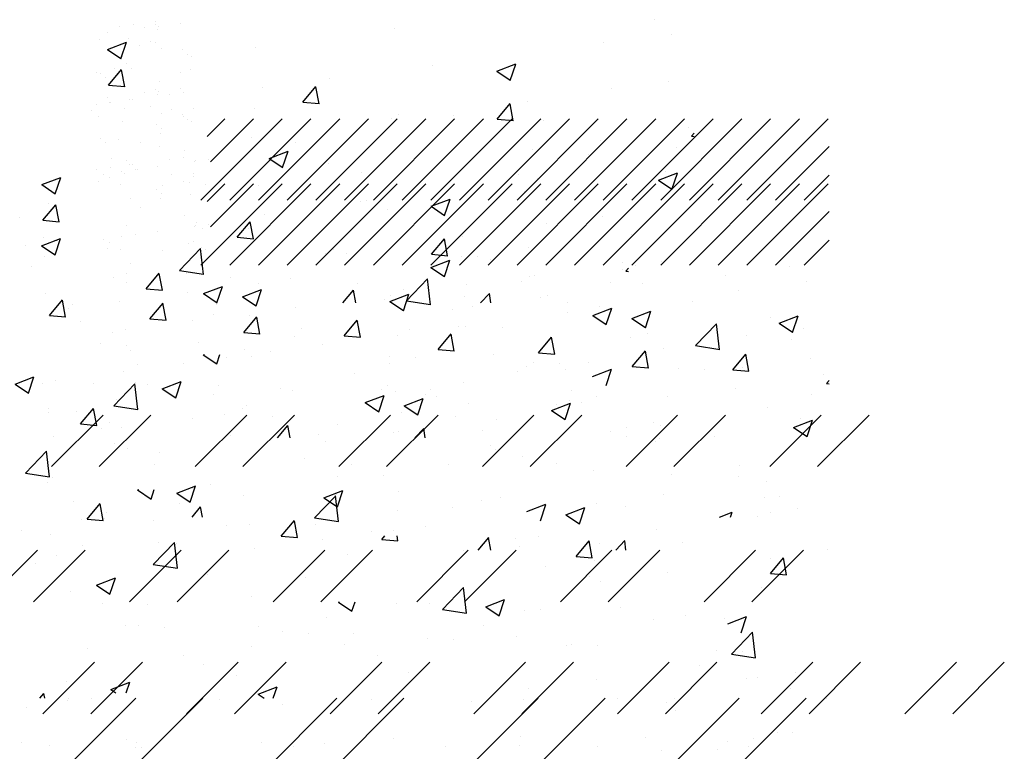
# Paper-space layout 'Layout1' of a CAD drawing. Extents: x 176.3 to 187.9, y -64.8 to -42.8.
# Drawn here: x 185.6 to 187.4, y -54.5 to -53.1 of the extents above; entities that cross this region are included whole.
import ezdxf

# ---------------------------------------------------------------- set-up
doc = ezdxf.new("R2010")
doc.units = 0
doc.layers.get('0').update_dxf_attribs({"linetype": 'CONTINUOUS'})
doc.layers.add('ASH', color=7, linetype='CONTINUOUS')
doc.layers.add('TRAZO', color=7, linetype='CONTINUOUS')

# ---------------------------------------------------------------- blocks, each defined once
blk = doc.blocks.new('*X')
at = {"color": 0}
for p, q in [((183.2571, -49.6282), (183.2571, -49.6282)), ((183.95, -49.6913), (183.9889, -49.6508)), ((183.9944, -49.6984), (183.9889, -49.6509)), ((184.539, -49.6442), (184.539, -49.6442)), ((183.8597, -49.66), (183.8597, -49.66)), ((184.3862, -49.6595), (184.3862, -49.6595)), ((183.9194, -49.6925), (183.9544, -49.6791)), ((183.9442, -49.7095), (183.9543, -49.6793)), ((184.1968, -49.6844), (184.1968, -49.6844)), ((183.3269, -49.7061), (183.3269, -49.7061)), ((183.4765, -49.7245), (183.5006, -49.6958)), ((183.5063, -49.7273), (183.5005, -49.6959)), ((183.6001, -49.6975), (183.6001, -49.6975)), ((183.9194, -49.6925), (183.9442, -49.7093)), ((183.95, -49.6913), (183.9944, -49.6982)), ((184.0716, -49.7009), (184.0716, -49.7009)), ((184.2474, -49.6942), (184.2474, -49.6942)), ((183.4765, -49.7245), (183.5063, -49.7271)), ((183.5938, -49.7173), (183.5938, -49.7173)), ((184.6226, -49.7217), (184.6226, -49.7217)), ((184.6379, -49.7326), (184.6729, -49.7192)), ((184.6628, -49.7495), (184.6729, -49.7193)), ((183.3475, -49.7295), (183.3475, -49.7295)), ((183.7558, -49.7425), (183.7558, -49.7425)), ((183.8351, -49.7559), (183.8592, -49.7272)), ((183.8649, -49.7587), (183.8591, -49.7273)), ((183.8607, -49.7286), (183.8607, -49.7286)), ((184.1276, -49.7399), (184.1276, -49.7399)), ((184.4836, -49.7741), (184.5225, -49.7335)), ((184.528, -49.7811), (184.5225, -49.7336)), ((184.6379, -49.7326), (184.6628, -49.7494)), ((183.8351, -49.7559), (183.865, -49.7585)), ((183.9558, -49.7443), (183.9558, -49.7443)), ((184.1937, -49.7873), (184.2178, -49.7585)), ((184.2236, -49.79), (184.2178, -49.7587)), ((184.3629, -49.7592), (184.3629, -49.7592)), ((184.3945, -49.7512), (184.3945, -49.7512)), ((183.4323, -49.7732), (183.4323, -49.7732)), ((183.5665, -49.7674), (183.5665, -49.7674)), ((184.4836, -49.7741), (184.5281, -49.781)), ((184.6614, -49.7625), (184.6614, -49.7625)), ((183.4413, -49.7839), (183.4413, -49.7839)), ((183.6642, -49.7943), (183.6642, -49.7943)), ((183.6992, -49.7845), (183.6992, -49.7845)), ((183.9661, -49.7958), (183.9661, -49.7958)), ((184.1104, -49.7912), (184.1104, -49.7912)), ((184.1937, -49.7873), (184.2236, -49.7899)), ((184.5523, -49.8186), (184.5764, -49.7899)), ((184.5822, -49.8214), (184.5764, -49.7901)), ((184.233, -49.8071), (184.233, -49.8071)), ((184.5704, -49.8151), (184.5704, -49.8151)), ((184.6956, -49.7986), (184.6956, -49.7986)), ((183.8537, -49.8264), (183.8537, -49.8264)), ((184.4999, -49.8183), (184.4999, -49.8183)), ((184.5523, -49.8186), (184.5822, -49.8213)), ((183.3726, -49.8444), (183.3726, -49.8444)), ((183.4993, -49.8538), (183.5343, -49.8404)), ((183.5241, -49.8707), (183.5342, -49.8405)), ((183.4993, -49.8538), (183.5241, -49.8706)), ((183.594, -49.8639), (183.594, -49.8639)), ((184.2546, -49.8567), (184.2546, -49.8567)), ((184.0653, -49.8816), (184.0653, -49.8816)), ((184.2178, -49.8939), (184.2528, -49.8804)), ((184.2426, -49.9108), (184.2528, -49.8806)), ((184.6166, -49.8882), (184.6166, -49.8882)), ((183.3414, -49.8959), (183.3414, -49.8959)), ((183.9401, -49.8981), (183.9401, -49.8981)), ((184.2178, -49.8939), (184.2427, -49.9106)), ((183.6243, -49.9397), (183.6243, -49.9397)), ((184.3569, -49.9257), (184.3569, -49.9257)), ((184.5183, -49.9425), (184.5183, -49.9425)), ((184.1043, -49.9577), (184.1043, -49.9577)), ((183.4349, -49.9646), (183.4349, -49.9646)), ((183.4943, -49.9715), (183.4943, -49.9715)), ((183.3098, -49.9811), (183.3098, -49.9811)), ((183.7612, -49.9828), (183.7612, -49.9828)), ((183.8476, -49.9929), (183.8476, -49.9929)), ((184.0281, -49.9941), (184.0281, -49.9941)), ((184.2267, -49.9926), (184.2267, -49.9926)), ((184.564, -49.9958), (184.564, -49.9958)), ((184.295, -50.0053), (184.295, -50.0053)), ((184.4389, -50.0123), (184.4389, -50.0123)), ((183.5879, -50.0304), (183.5879, -50.0304)), ((184.562, -50.0166), (184.562, -50.0166)), ((183.7977, -50.0551), (183.8327, -50.0417)), ((183.8225, -50.072), (183.8327, -50.0418)), ((183.9351, -50.0426), (183.9351, -50.0426)), ((184.6381, -50.0523), (184.6381, -50.0523)), ((183.3353, -50.0624), (183.3353, -50.0624)), ((183.7977, -50.0551), (183.8226, -50.0719)), ((184.1231, -50.0539), (184.1231, -50.0539)), ((184.6105, -50.0546), (184.6105, -50.0546)), ((183.5541, -50.0908), (183.5699, -50.0719)), ((183.5734, -50.0908), (183.5699, -50.072)), ((183.9337, -50.0788), (183.9337, -50.0788)), ((184.5276, -50.0908), (184.5513, -50.0817)), ((184.5482, -50.0908), (184.5512, -50.0819)), ((183.9045, -50.132), (183.9102, -50.1251)), ((183.9343, -50.1348), (183.9325, -50.1251)), ((183.352, -50.1427), (183.352, -50.1427)), ((183.4827, -50.1784), (183.5216, -50.1378)), ((183.4928, -50.1369), (183.4928, -50.1369)), ((183.5271, -50.1854), (183.5216, -50.1379)), ((183.9045, -50.132), (183.9343, -50.1346)), ((184.2631, -50.1634), (184.2872, -50.1346)), ((184.2929, -50.1661), (184.2872, -50.1348)), ((183.8415, -50.1593), (183.8415, -50.1593)), ((184.0549, -50.1524), (184.0549, -50.1524)), ((183.3034, -50.1618), (183.3034, -50.1618)), ((183.4827, -50.1784), (183.5271, -50.1853)), ((184.2631, -50.1634), (184.293, -50.166)), ((184.6217, -50.1947), (184.6458, -50.166)), ((184.6219, -50.1681), (184.6219, -50.1681)), ((184.6516, -50.1975), (184.6458, -50.1662)), ((183.5818, -50.1968), (183.5818, -50.1968)), ((184.4325, -50.193), (184.4325, -50.193)), ((184.6217, -50.1947), (184.6516, -50.1974)), ((183.3776, -50.2164), (183.4126, -50.2029)), ((183.4024, -50.2333), (183.4126, -50.2031)), ((183.7634, -50.2025), (183.7634, -50.2025)), ((184.3073, -50.2095), (184.3073, -50.2095)), ((183.3293, -50.2288), (183.3293, -50.2288)), ((183.3776, -50.2164), (183.4025, -50.2332)), ((183.3969, -50.227), (183.3969, -50.227)), ((184.0163, -50.2612), (184.0552, -50.2206)), ((184.0607, -50.2682), (184.0552, -50.2207)), ((184.6044, -50.2211), (184.6044, -50.2211)), ((183.6639, -50.2383), (183.6639, -50.2383)), ((183.9308, -50.2495), (183.9308, -50.2495)), ((183.9916, -50.2511), (183.9916, -50.2511)), ((184.0962, -50.2564), (184.1312, -50.243)), ((184.121, -50.2734), (184.1311, -50.2431)), ((183.4718, -50.2525), (183.4718, -50.2525)), ((184.0163, -50.2612), (184.0607, -50.2681)), ((184.0962, -50.2564), (184.121, -50.2732)), ((184.1977, -50.2608), (184.1977, -50.2608)), ((184.3447, -50.2586), (184.3447, -50.2586)), ((183.8022, -50.276), (183.8022, -50.276)), ((184.4646, -50.2721), (184.4646, -50.2721)), ((184.5375, -50.2773), (184.5375, -50.2773)), ((183.5024, -50.2942), (183.5024, -50.2942)), ((183.677, -50.2925), (183.677, -50.2925)), ((183.7693, -50.3054), (183.7693, -50.3054)), ((184.0921, -50.2906), (184.0921, -50.2906)), ((184.5499, -50.3439), (184.5888, -50.3033)), ((184.5943, -50.3509), (184.5888, -50.3034)), ((184.0362, -50.3167), (184.0362, -50.3167)), ((183.3612, -50.3341), (183.3612, -50.3341)), ((183.8354, -50.3258), (183.8354, -50.3258)), ((184.2459, -50.3274), (184.2459, -50.3274)), ((184.3031, -50.328), (184.3031, -50.328)), ((184.57, -50.3393), (184.57, -50.3393)), ((184.5499, -50.3439), (184.5944, -50.3508)), ((183.5757, -50.3633), (183.5757, -50.3633)), ((183.9543, -50.3774), (183.9543, -50.3774)), ((184.4903, -50.3653), (184.4903, -50.3653)), ((183.3232, -50.3953), (183.3232, -50.3953)), ((184.301, -50.3902), (184.301, -50.3902)), ((184.5983, -50.3875), (184.5983, -50.3875)), ((183.676, -50.4177), (183.7111, -50.4043)), ((183.7041, -50.4251), (183.711, -50.4044)), ((184.1758, -50.4067), (184.1758, -50.4067)), ((181.4505, -52.4251), (183.4505, -50.4251)), ((181.5742, -52.4251), (183.5742, -50.4251)), ((181.8217, -52.4251), (183.8217, -50.4251)), ((181.9454, -52.4251), (183.9454, -50.4251)), ((182.1929, -52.4251), (184.1929, -50.4251)), ((182.3167, -52.4251), (184.3167, -50.4251)), ((182.5642, -52.4251), (184.5642, -50.4251)), ((182.6879, -52.4251), (184.6879, -50.4251)), ((183.2735, -50.4251), (183.2807, -50.4166)), ((183.2822, -50.4251), (183.2806, -50.4168)), ((183.3243, -50.4287), (183.3243, -50.4287)), ((183.3253, -50.4263), (183.3253, -50.4263)), ((183.3686, -50.4266), (183.3686, -50.4266)), ((183.6046, -50.4282), (183.6046, -50.4282)), ((183.676, -50.4177), (183.687, -50.4251)), ((183.8848, -50.4277), (183.8848, -50.4277)), ((184.0698, -50.4305), (184.0698, -50.4305)), ((184.1651, -50.4272), (184.1651, -50.4272)), ((184.3386, -50.425), (184.3386, -50.425)), ((184.4299, -50.4336), (184.4299, -50.4336)), ((184.4454, -50.4267), (184.4454, -50.4267)), ((184.7257, -50.4262), (184.7257, -50.4262)), ((183.2486, -50.4424), (183.2486, -50.4424)), ((183.2954, -50.4362), (183.2954, -50.4362)), ((183.7209, -50.4378), (183.7209, -50.4378)), ((184.4465, -50.4488), (184.4465, -50.4488)), ((184.6346, -50.4883), (184.6346, -50.4883)), ((183.4338, -50.5016), (183.4338, -50.5016)), ((183.4524, -50.5066), (183.4524, -50.5066)), ((183.9257, -50.4989), (183.9257, -50.4989)), ((184.1612, -50.4959), (184.1612, -50.4959)), ((184.3915, -50.497), (184.3915, -50.497)), ((184.5428, -50.505), (184.5428, -50.505)), ((184.5897, -50.4989), (184.5897, -50.4989)), ((184.6629, -50.4892), (184.6629, -50.4892)), ((183.2399, -50.508), (183.2399, -50.508)), ((183.291, -50.5119), (183.291, -50.5119)), ((183.4504, -50.5168), (183.4504, -50.5168)), ((183.4609, -50.5157), (183.4609, -50.5157)), ((183.6826, -50.5077), (183.6826, -50.5077)), ((183.7412, -50.5152), (183.7412, -50.5152)), ((183.7992, -50.5095), (183.7992, -50.5095)), ((184.0215, -50.5147), (184.0215, -50.5147)), ((184.1594, -50.5126), (184.1594, -50.5126)), ((184.3017, -50.5142), (184.3017, -50.5142)), ((184.4206, -50.5211), (184.4206, -50.5211)), ((184.5248, -50.5206), (184.5248, -50.5206)), ((184.582, -50.5137), (184.582, -50.5137)), ((183.3254, -52.6331), (183.3254, -52.6331)), ((183.3661, -52.6277), (183.3661, -52.6277)), ((183.2994, -52.6365), (183.2994, -52.6365)), ((183.2624, -52.6604), (183.2624, -52.6604)), ((183.315, -52.6596), (183.315, -52.6596)), ((183.3661, -52.6664), (183.3661, -52.6664)), ((183.3361, -52.673), (183.3361, -52.673)), ((183.2563, -52.7216), (183.2563, -52.7216)), ((183.3016, -52.7159), (183.3016, -52.7159)), ((183.3122, -52.706), (183.3122, -52.706)), ((183.3214, -52.7145), (183.3214, -52.7145)), ((183.412, -52.7214), (183.412, -52.7214)), ((183.4295, -52.7165), (183.4295, -52.7165)), ((183.3455, -52.7599), (183.3455, -52.7599)), ((183.3649, -52.7543), (183.3649, -52.7543)), ((183.3715, -52.7565), (183.3715, -52.7565)), ((183.4122, -52.7511), (183.4122, -52.7511)), ((183.2776, -52.7688), (183.2776, -52.7688)), ((183.3692, -52.7628), (183.3692, -52.7628)), ((183.3554, -52.7848), (183.3554, -52.7848)), ((183.3048, -52.8122), (183.3048, -52.8122)), ((183.3765, -52.7982), (183.3765, -52.7982)), ((183.4147, -52.7999), (183.4147, -52.7999)), ((183.4239, -52.8084), (183.4239, -52.8084)), ((183.4327, -52.8129), (183.4327, -52.8129)), ((183.2644, -52.8438), (183.2644, -52.8438)), ((183.2967, -52.8468), (183.2967, -52.8468)), ((183.2736, -52.8523), (183.2736, -52.8523)), ((183.3724, -52.8591), (183.3724, -52.8591)), ((183.3916, -52.8833), (183.3916, -52.8833)), ((183.4176, -52.8798), (183.4176, -52.8798)), ((183.257, -52.901), (183.257, -52.901)), ((183.283, -52.8976), (183.283, -52.8976)), ((183.3171, -52.8921), (183.3171, -52.8921)), ((183.3237, -52.8922), (183.3237, -52.8922)), ((183.2612, -52.9237), (183.2612, -52.9237)), ((183.3079, -52.9086), (183.3079, -52.9086)), ((183.3958, -52.91), (183.3958, -52.91)), ((183.4169, -52.9234), (183.4169, -52.9234)), ((183.4358, -52.9092), (183.4358, -52.9092)), ((183.3668, -52.9377), (183.3668, -52.9377)), ((183.4494, -53.0778), (183.5994, -52.9278)), ((183.4608, -52.9603), (183.4934, -52.9278)), ((183.4669, -53.0073), (183.5464, -52.9278)), ((183.5025, -53.0778), (183.6525, -52.9278)), ((183.5555, -53.0778), (183.7055, -52.9278)), ((183.6085, -53.0778), (183.7585, -52.9278)), ((183.6616, -53.0778), (183.8116, -52.9278)), ((183.7146, -53.0778), (183.8646, -52.9278)), ((183.7676, -53.0778), (183.9176, -52.9278)), ((183.8207, -53.0778), (183.9707, -52.9278)), ((183.8737, -53.0778), (184.0237, -52.9278)), ((183.9267, -53.0778), (184.0767, -52.9278)), ((183.9798, -53.0778), (184.1298, -52.9278)), ((184.0328, -53.0778), (184.1828, -52.9278)), ((184.0858, -53.0778), (184.2358, -52.9278)), ((184.1389, -53.0778), (184.2889, -52.9278)), ((184.1919, -53.0778), (184.3419, -52.9278)), ((184.2449, -53.0778), (184.3949, -52.9278)), ((184.298, -53.0778), (184.448, -52.9278)), ((184.351, -53.0778), (184.501, -52.9278)), ((184.404, -53.0778), (184.554, -52.9278)), ((184.4571, -53.0778), (184.6071, -52.9278)), ((183.3755, -52.9555), (183.3755, -52.9555)), ((183.3761, -52.9462), (183.3761, -52.9462)), ((183.3371, -52.9721), (183.3371, -52.9721)), ((183.4196, -52.986), (183.4196, -52.986)), ((184.5101, -53.0778), (184.6091, -52.9788)), ((183.3111, -53.0049), (183.3111, -53.0049)), ((183.4377, -53.0067), (183.4377, -53.0067)), ((183.439, -53.0055), (183.439, -53.0055)), ((183.4637, -53.0032), (183.4637, -53.0032)), ((183.2693, -53.0299), (183.2693, -53.0299)), ((183.3031, -53.0244), (183.3031, -53.0244)), ((183.3291, -53.0209), (183.3291, -53.0209)), ((183.3698, -53.0156), (183.3698, -53.0156)), ((184.5631, -53.0778), (184.6091, -53.0318)), ((183.2805, -53.0355), (183.2805, -53.0355)), ((183.3015, -53.0489), (183.3015, -53.0489)), ((183.4362, -53.0352), (183.4362, -53.0352)), ((183.4572, -53.0486), (183.4572, -53.0486)), ((183.3787, -53.0518), (183.3787, -53.0518)), ((183.319, -53.0755), (183.319, -53.0755)), ((184.2865, -58.0968), (184.2865, -58.0968)), ((183.0635, -58.1085), (183.0635, -58.1085)), ((183.8064, -58.1136), (183.8064, -58.1136)), ((183.0618, -58.1253), (183.0618, -58.1253)), ((183.2769, -58.1519), (183.3119, -58.1385)), ((183.3018, -58.1688), (183.3119, -58.1386)), ((184.1926, -58.1397), (184.1926, -58.1397)), ((184.3178, -58.1233), (184.3178, -58.1233)), ((182.9203, -58.1865), (182.9444, -58.1577)), ((182.9501, -58.1892), (182.9444, -58.1579)), ((183.2769, -58.1519), (183.3018, -58.1687)), ((183.5497, -58.1488), (183.5497, -58.1488)), ((182.9203, -58.1865), (182.9502, -58.1891)), ((183.2789, -58.2178), (183.303, -58.1891)), ((183.29, -58.1863), (183.29, -58.1863)), ((183.3088, -58.2206), (183.303, -58.1893)), ((183.8768, -58.1813), (183.8768, -58.1813)), ((183.9955, -58.1919), (184.0305, -58.1785)), ((183.9955, -58.1919), (184.0204, -58.2087)), ((184.0203, -58.2089), (184.0305, -58.1787)), ((183.6875, -58.2062), (183.6875, -58.2062)), ((184.3126, -58.2105), (184.3126, -58.2105)), ((183.0374, -58.2183), (183.0374, -58.2183)), ((183.2789, -58.2178), (183.3088, -58.2205)), ((183.5623, -58.2227), (183.5623, -58.2227)), ((183.6376, -58.2492), (183.6617, -58.2205)), ((183.6674, -58.252), (183.6616, -58.2206)), ((184.2076, -58.2235), (184.2076, -58.2235)), ((183.0139, -58.2387), (183.0139, -58.2387)), ((184.0529, -58.248), (184.0529, -58.248)), ((183.2465, -58.2643), (183.2465, -58.2643)), ((183.2808, -58.25), (183.2808, -58.25)), ((183.5478, -58.2613), (183.5478, -58.2613)), ((183.6376, -58.2492), (183.6675, -58.2518)), ((183.9962, -58.2806), (184.0203, -58.2519)), ((184.026, -58.2834), (184.0203, -58.252)), ((183.8003, -58.28), (183.8003, -58.28)), ((183.8147, -58.2725), (183.8147, -58.2725)), ((183.916, -58.2735), (183.916, -58.2735)), ((183.9962, -58.2806), (184.0261, -58.2832)), ((184.0816, -58.2838), (184.0816, -58.2838)), ((182.8568, -58.3132), (182.8918, -58.2997)), ((182.8816, -58.3301), (182.8918, -58.2999)), ((183.0571, -58.2892), (183.0571, -58.2892)), ((184.3485, -58.2951), (184.3485, -58.2951)), ((182.8568, -58.3132), (182.8817, -58.3299)), ((182.932, -58.3057), (182.932, -58.3057)), ((183.5436, -58.3152), (183.5436, -58.3152)), ((184.1862, -58.3205), (184.1862, -58.3205)), ((184.3548, -58.312), (184.3597, -58.3062)), ((184.3548, -58.312), (184.3597, -58.3124)), ((183.5754, -58.3532), (183.6104, -58.3398)), ((183.6002, -58.3701), (183.6103, -58.3399)), ((183.6244, -58.3236), (183.6244, -58.3236)), ((184.0611, -58.3369), (184.0611, -58.3369)), ((184.3274, -58.3332), (184.3274, -58.3332)), ((183.2839, -58.3527), (183.2839, -58.3527)), ((183.5754, -58.3532), (183.6003, -58.37)), ((183.3328, -58.3736), (183.3328, -58.3736)), ((183.0313, -58.3847), (183.0313, -58.3847)), ((183.7453, -58.3785), (183.7453, -58.3785)), ((184.0358, -58.3833), (184.0358, -58.3833)), ((184.2939, -58.3933), (184.329, -58.3798)), ((184.2939, -58.3933), (184.3188, -58.41)), ((184.3065, -58.377), (184.3065, -58.377)), ((184.3188, -58.4102), (184.3289, -58.38)), ((183.5559, -58.4034), (183.5559, -58.4034)), ((183.0412, -58.4237), (183.0412, -58.4237)), ((183.4308, -58.4199), (183.4308, -58.4199)), ((184.0468, -58.4145), (184.0468, -58.4145)), ((182.8761, -58.4774), (182.9151, -58.4368)), ((182.9206, -58.4844), (182.915, -58.4369)), ((183.7442, -58.4333), (183.7442, -58.4333)), ((183.7942, -58.4465), (183.7942, -58.4465)), ((183.115, -58.4615), (183.115, -58.4615)), ((182.8761, -58.4774), (182.9206, -58.4843)), ((183.4526, -58.4834), (183.4526, -58.4834)), ((183.5375, -58.4817), (183.5375, -58.4817)), ((182.9166, -58.4942), (182.9166, -58.4942)), ((182.9256, -58.4864), (182.9256, -58.4864)), ((183.1553, -58.5145), (183.1903, -58.501)), ((183.1801, -58.5314), (183.1902, -58.5012)), ((184.2441, -58.4927), (184.2441, -58.4927)), ((183.1553, -58.5145), (183.1801, -58.5313)), ((183.1835, -58.5055), (183.1835, -58.5055)), ((183.2778, -58.5192), (183.2778, -58.5192)), ((183.4098, -58.5602), (183.4487, -58.5196)), ((183.4542, -58.5672), (183.4486, -58.5197)), ((183.4504, -58.5168), (183.4504, -58.5168)), ((184.0547, -58.5177), (184.0547, -58.5177)), ((182.9897, -58.5626), (183.0138, -58.5338)), ((183.0195, -58.5653), (183.0137, -58.534)), ((183.161, -58.5334), (183.161, -58.5334)), ((183.7173, -58.528), (183.7173, -58.528)), ((183.9295, -58.5341), (183.9295, -58.5341)), ((183.9842, -58.5393), (183.9842, -58.5393)), ((183.0253, -58.5512), (183.0253, -58.5512)), ((183.8738, -58.5545), (183.9088, -58.5411)), ((183.8738, -58.5545), (183.8987, -58.5713)), ((183.8987, -58.5714), (183.9088, -58.5412)), ((184.2511, -58.5506), (184.2511, -58.5506)), ((184.3004, -58.5434), (184.3004, -58.5434)), ((182.9897, -58.5626), (183.0196, -58.5652)), ((183.022, -58.5614), (183.022, -58.5614)), ((183.2889, -58.5726), (183.2889, -58.5726)), ((183.3483, -58.5939), (183.3724, -58.5652)), ((183.3782, -58.5967), (183.3724, -58.5654)), ((183.4098, -58.5602), (183.4542, -58.5671)), ((183.6138, -58.5757), (183.6138, -58.5757)), ((184.2267, -58.5583), (184.2267, -58.5583)), ((182.8694, -58.5835), (182.8694, -58.5835)), ((183.3483, -58.5939), (183.3782, -58.5966)), ((183.5558, -58.5839), (183.5558, -58.5839)), ((184.0407, -58.5809), (184.0407, -58.5809)), ((183.4244, -58.6006), (183.4244, -58.6006)), ((183.7116, -58.6198), (183.7311, -58.5966)), ((183.7353, -58.6198), (183.731, -58.5967)), ((183.8227, -58.5952), (183.8227, -58.5952)), ((183.9351, -58.6083), (183.9351, -58.6083)), ((183.9656, -58.6198), (183.9823, -58.6023)), ((183.9843, -58.6198), (183.9823, -58.6025)), ((184.0896, -58.6065), (184.0896, -58.6065)), ((183.2992, -58.6171), (183.2992, -58.6171)), ((183.7881, -58.6129), (183.7881, -58.6129)), ((184.3565, -58.6178), (184.3565, -58.6178)), ((183.0192, -58.7176), (183.0192, -58.7176)), ((183.4537, -58.7158), (183.4557, -58.715)), ((183.4537, -58.7158), (183.4786, -58.7326)), ((183.4785, -58.7327), (183.4845, -58.715)), ((183.798, -58.7314), (183.798, -58.7314)), ((184.0346, -58.7474), (184.0346, -58.7474)), ((184.1723, -58.7558), (184.2073, -58.7424)), ((184.1971, -58.7728), (184.2073, -58.7425)), ((183.0604, -58.7585), (183.0604, -58.7585)), ((183.084, -58.7596), (183.084, -58.7596)), ((183.3509, -58.7709), (183.3509, -58.7709)), ((183.4822, -58.7729), (183.4822, -58.7729)), ((183.6178, -58.7822), (183.6178, -58.7822)), ((183.7821, -58.7794), (183.7821, -58.7794)), ((183.8847, -58.7935), (183.8847, -58.7935)), ((183.2929, -58.7979), (183.2929, -58.7979)), ((184.1516, -58.8047), (184.1516, -58.8047)), ((182.9082, -58.9223), (183.0035, -58.827)), ((182.9966, -58.9223), (183.0919, -58.827)), ((183.1677, -58.8143), (183.1677, -58.8143)), ((183.1734, -58.9223), (183.2687, -58.827)), ((183.2618, -58.9223), (183.357, -58.827)), ((183.4386, -58.9223), (183.5338, -58.827)), ((183.5253, -58.8146), (183.5253, -58.8146)), ((183.527, -58.9223), (183.6222, -58.827)), ((183.7037, -58.9223), (183.799, -58.827)), ((183.7921, -58.9223), (183.8874, -58.827)), ((183.9689, -58.9223), (184.0641, -58.827)), ((184.0573, -58.9223), (184.1525, -58.827)), ((184.2341, -58.9223), (184.3293, -58.827)), ((184.3225, -58.9223), (184.4177, -58.827)), ((184.4992, -58.9223), (184.5945, -58.827)), ((184.5876, -58.9223), (184.6829, -58.827)), ((184.2968, -58.8456), (184.2968, -58.8456)), ((183.0336, -58.8771), (183.0686, -58.8636)), ((183.0621, -58.8831), (183.0686, -58.8638)), ((183.2657, -58.8521), (183.2657, -58.8521)), ((184.2061, -58.8566), (184.2061, -58.8566)), ((183.0336, -58.8771), (183.0426, -58.8831)), ((184.2882, -58.8763), (184.2882, -58.8763))]:
    blk.add_line(p, q, dxfattribs=at)

psp = doc.layouts.get("Layout1")

# ---------------------------------------------------------------- block references
at = {"layer": 'ASH', "color": 0}
for p in [(2.7627, 4.5096), (2.7627, 4.5096), (2.3921, -3.9584), (2.3921, -3.9584), (2.3921, -3.9584), (2.3921, -3.9584), (2.3921, -3.9584)]:
    psp.add_blockref('*X', p, dxfattribs=at)
at = {"layer": 'TRAZO', "color": 0}
for p in [(2.5133, 4.9664), (2.5133, 4.9664), (2.5133, 4.9664), (2.3921, 4.7168), (2.5133, -0.3857), (2.5133, -0.5058), (2.5133, -0.5058)]:
    psp.add_blockref('*X', p, dxfattribs=at)

doc.saveas('drawing.dxf')
